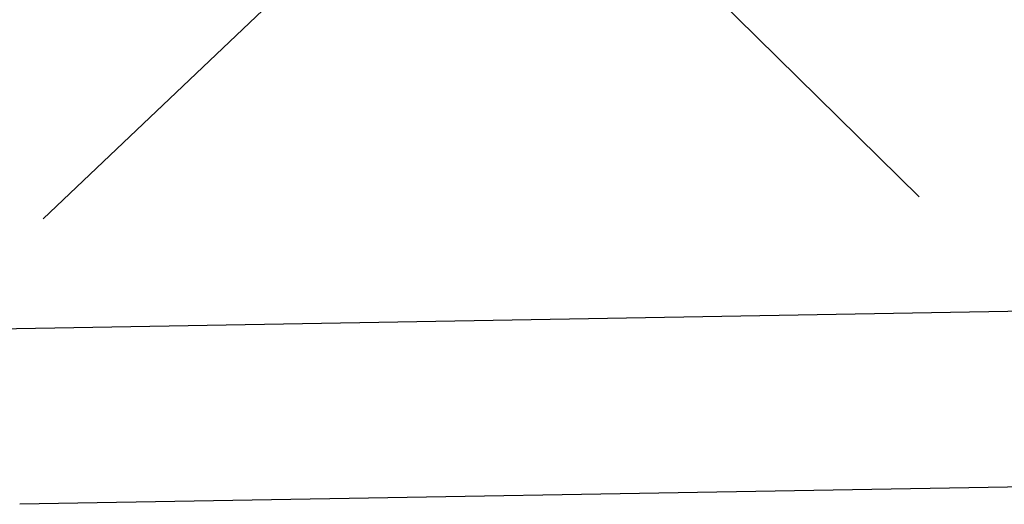
# Model space of a CAD drawing. Units: millimetres. Extents: x -71 to 32, y -24 to 46.
# Drawn here: x -46 to -41, y -9 to -6 of the extents above; entities that cross this region are included whole.
import ezdxf

# ---------------------------------------------------------------- set-up
doc = ezdxf.new("R2010")
doc.units = ezdxf.units.MM
doc.header["$LTSCALE"] = 16.335
doc.layers.get('0').update_dxf_attribs({"linetype": 'CONTINUOUS'})
for name, color, linetype in [('ASSI', 7, 'CONTINUOUS'), ('INTF_1', 7, 'CONTINUOUS'), ('RACCORDO', 7, 'CONTINUOUS')]:
    doc.layers.add(name, color=color, linetype=linetype)

msp = doc.modelspace()

# ---------------------------------------------------------------- linework, layer by layer
at = {"color": 250, "linetype": 'CONTINUOUS'}
for p, q in [((-41.0931, -7.3756), (-46.1026, -2.439)), ((-46.0789, -7.5001), (-41.1024, -2.7684))]:
    msp.add_line(p, q, dxfattribs=at)
at = {"layer": 'ASSI', "color": 250, "linetype": 'CONTINUOUS'}
for p, q in [((-37.9862, -7.9833), (-47.6862, -8.1526)), ((-46.2124, -9.1267), (-46.2125, -9.1266))]:
    msp.add_line(p, q, dxfattribs=at)
at = {"layer": 'ASSI', "color": 7, "linetype": 'CONTINUOUS'}
msp.add_line((-37.9862, -8.9831), (-46.2124, -9.1267), dxfattribs=at)
at = {"layer": 'INTF_1', "color": 7, "linetype": 'CONTINUOUS'}
for p, q in [((-41.0931, -7.3756), (-46.1026, -2.439)), ((-46.0789, -7.5001), (-41.1024, -2.7684))]:
    msp.add_line(p, q, dxfattribs=at)
at = {"layer": 'RACCORDO', "color": 250, "linetype": 'CONTINUOUS'}
for p, q in [((-37.9862, -7.9833), (-47.6862, -8.1526)), ((-46.2124, -9.1267), (-46.2125, -9.1266))]:
    msp.add_line(p, q, dxfattribs=at)
at = {"layer": 'RACCORDO', "color": 7, "linetype": 'CONTINUOUS'}
msp.add_line((-37.9862, -8.9831), (-46.2124, -9.1267), dxfattribs=at)

doc.saveas('drawing.dxf')
